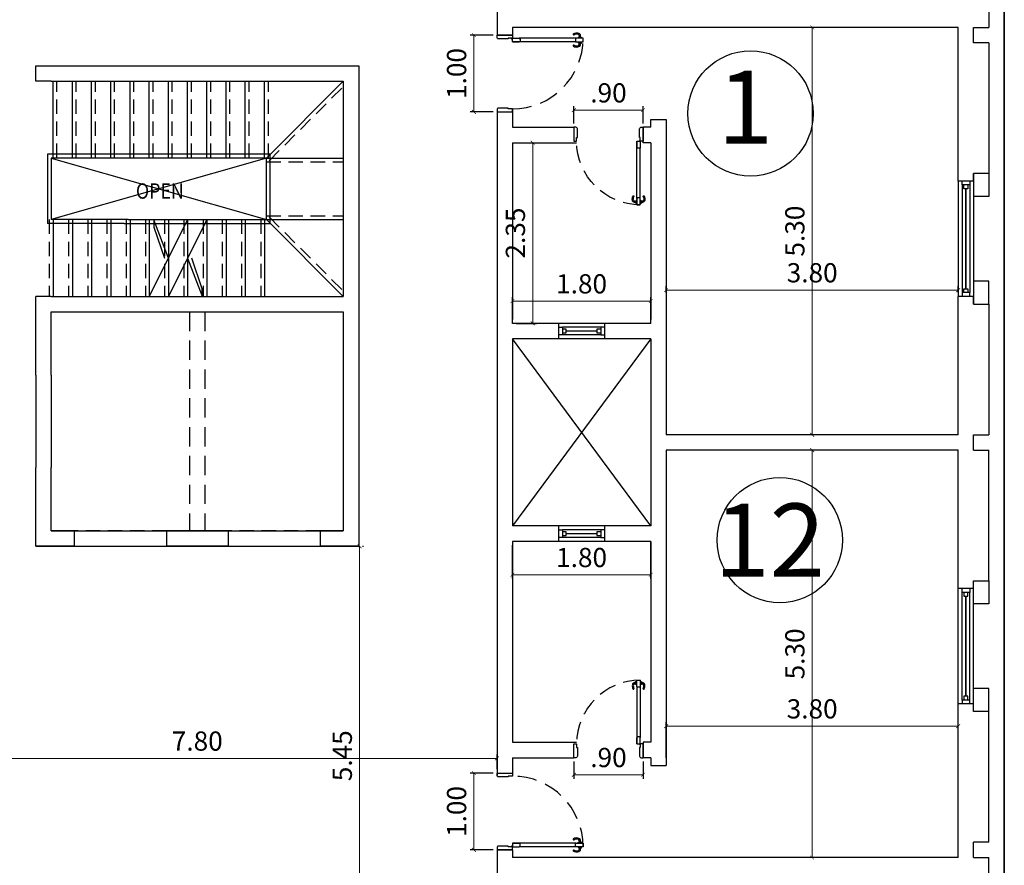
# Model space of a CAD drawing. Units: millimetres. Extents: x 980 to 1155, y -1009 to -925.
# Drawn here: x 1142 to 1155, y -949 to -938 of the extents above; entities that cross this region are included whole.
import ezdxf

# ---------------------------------------------------------------- set-up
doc = ezdxf.new("R2010")
doc.units = ezdxf.units.MM
doc.header["$PDMODE"] = 3
doc.linetypes.add('HIDDEN', pattern=[0.375, 0.25, -0.125])
for name, color, linetype in [('DOORPLAN', 1, 'Continuous'), ('RAILING', 2, 'Continuous'), ('STAIR', 1, 'Continuous'), ('TEXT', 7, 'Continuous'), ('WALL', 4, 'Continuous'), ('WINDOW', 1, 'Continuous')]:
    doc.layers.add(name, color=color, linetype=linetype)
doc.styles.add('-DIM 2', font='romans1.shx', dxfattribs={"width": 0.7, "height": 0.25})
doc.styles.add('1', font='simplex', dxfattribs={"width": 0.85, "height": 0.2})
doc.styles.add('ROMANT', font='arial.ttf', dxfattribs={"height": 200})
doc.dimstyles.new('MON SMALL', dxfattribs={"dimscale": 0, "dimtxt": 0.25, "dimasz": 0.05, "dimexe": 0.05, "dimexo": 0.05, "dimgap": 0.1, "dimtad": 1, "dimzin": 5, "dimdsep": 46, "dimtxsty": '-DIM 2', "dimblk": 'ARCHTICK', "dimcen": 0.17, "dimclrd": 149, "dimclre": 149, "dimclrt": 3, "dimadec": 0, "dimazin": 0, "dimtfac": 2.5, "dimtix": 1, "dimtmove": 2, "dimatfit": 1, "dimldrblk": 'OPEN90', "dimfxl": 0.105, "dimtolj": 1, "dimtzin": 1, "dimlwd": 5, "dimarcsym": 0})

# ---------------------------------------------------------------- blocks, each defined once
blk = doc.blocks.new('_ArchTick')
at = {"color": 0, "linetype": 'ByBlock', "const_width": 0.15}
blk.add_lwpolyline([(-0.5, -0.5), (0.5, 0.5)], dxfattribs=at)
blk = doc.blocks.new('*D515')
at = {"color": 149, "lineweight": -2, "ltscale": 0.5, "transparency": 16777216}
for p, q in [((1148.551, -948.242), (1148.25, -948.242)), ((1148.551, -949.242), (1148.25, -949.242))]:
    blk.add_line(p, q, dxfattribs=at)
at = {"color": 149, "lineweight": 5, "ltscale": 0.5, "transparency": 16777216}
blk.add_line((1148.3, -948.242), (1148.3, -949.242), dxfattribs=at)
at = {"layer": 'DEFPOINTS', "color": 0, "ltscale": 0.5, "transparency": 16777216}
for p in [(1148.601, -948.242), (1148.3, -949.242), (1148.601, -949.242)]:
    blk.add_point(p, dxfattribs=at)
at = {"color": 149, "lineweight": 5, "ltscale": 0.5, "transparency": 16777216, "xscale": 0.05, "yscale": 0.05, "zscale": 0.05}
for p, rotation in [((1148.3, -948.242), 90), ((1148.3, -949.242), 270)]:
    blk.add_blockref('_ArchTick', p, dxfattribs=dict(at, rotation=rotation))
at = {"color": 3, "ltscale": 0.5, "transparency": 16777216, "insert": (1148.075, -948.742), "char_height": 0.25, "attachment_point": 5, "rotation": 90, "style": '-DIM 2'}
blk.add_mtext('\\A1;1.00', dxfattribs=at)
blk = doc.blocks.new('_Open90')
at = {"color": 0, "linetype": 'ByBlock', "lineweight": -2}
for p, q in [((0, 0), (-1, 0)), ((-0.5, 0.5), (0, 0)), ((0, 0), (-0.5, -0.5))]:
    blk.add_line(p, q, dxfattribs=at)
blk = doc.blocks.new('DR10')
at = {"layer": 'DOORPLAN', "color": 3}
for p, q in [((-0.118, 0.871), (-0.118, 0.888)), ((-0.113, 0.871), (-0.113, 0.889)), ((-0.107, 0.889), (-0.113, 0.889)), ((-0.113, 0.871), (-0.113, 0.888)), ((-0.107, 0.871), (-0.113, 0.871)), ((-0.107, 0.871), (-0.107, 0.889)), ((-0.105, 0.864), (-0.105, 0.895)), ((-0.1, 0.895), (-0.105, 0.895)), ((-0.1, 0.864), (-0.105, 0.864)), ((-0.1, 0.855), (-0.1, 0.905)), ((-0.1, 0.905), (-0.09, 0.905)), ((-0.09, 0.855), (-0.1, 0.855)), ((-0.03, 0.905), (-0.04, 0.905)), ((-0.04, 0.855), (-0.03, 0.855)), ((-0.03, 0.855), (-0.03, 0.905)), ((-0.03, 0.895), (-0.025, 0.895)), ((-0.03, 0.864), (-0.025, 0.864)), ((-0.025, 0.864), (-0.025, 0.895)), ((-0.023, 0.871), (-0.023, 0.889)), ((-0.023, 0.889), (-0.017, 0.889)), ((-0.023, 0.871), (-0.017, 0.871)), ((-0.017, 0.871), (-0.017, 0.889)), ((-0.017, 0.871), (-0.017, 0.888)), ((-0.012, 0.871), (-0.012, 0.888))]:
    blk.add_line(p, q, dxfattribs=at)
at = {"layer": 'DOORPLAN'}
for p, q in [((-0.09, 0.83), (-0.09, 0.09)), ((-0.04, 0.83), (-0.04, 0.09)), ((-0.09, 0), (-0.09, 0.087)), ((-0.09, 0), (-0.09, 0.087))]:
    blk.add_line(p, q, dxfattribs=at)
for points in [[(-0.044, 0.83), (-0.044, 0.82), (-0.086, 0.82), (-0.086, 0.83), (-0.09, 0.83), (-0.09, 0.92), (-0.04, 0.92), (-0.04, 0.83)], [(-0.044, 0.09), (-0.044, 0.1), (-0.086, 0.1), (-0.086, 0.09), (-0.09, 0.09), (-0.09, 0), (-0.04, 0), (-0.04, 0.09)]]:
    blk.add_lwpolyline(points, close=True, dxfattribs=at)
at = {"layer": 'DOORPLAN', "color": 2}
for points in [[(-0.96, -0.055), (-0.95, -0.055), (-0.95, -0.18, -0.414214), (-0.97, -0.2), (-1, -0.2), (-1, 0), (-0.96, 0)], [(-0.04, -0.055), (-0.05, -0.055), (-0.05, -0.18, 0.414214), (-0.03, -0.2), (0, -0.2), (0, 0), (-0.04, 0)]]:
    blk.add_lwpolyline(points, format="xyb", close=True, dxfattribs=at)
at = {"layer": 'DOORPLAN'}
blk.add_circle((-0.046, -0.006), 0.00567, dxfattribs=at)
at = {"layer": 'DOORPLAN', "color": 8, "linetype": 'HIDDEN'}
blk.add_arc((-0.04, 0), 0.92, 90, 180, dxfattribs=at)
at = {"layer": 'DOORPLAN', "color": 3}
for centre, radius, start, end in [((-0.113, 0.846), 0.0422, 96.2766, 172.4946), ((-0.113, 0.846), 0.0273, 99.7089, 172.4946), ((-0.115, 0.888), 0.00238, 360, 180), ((-0.115, 0.871), 0.00238, 180, 360), ((-0.015, 0.888), 0.00238, 360, 180), ((-0.015, 0.871), 0.00238, 180, 360), ((-0.017, 0.846), 0.0422, 7.5054, 83.7234), ((-0.017, 0.846), 0.0273, 7.5054, 80.2911), ((-0.059, 0.839), 0.0969, 172.4946, 205.9899), ((-0.139, 0.798), 0.00711, 195.2913, 36.6885), ((-0.058, 0.837), 0.083, 171.5898, 204.9077), ((0.009, 0.798), 0.00711, 143.3115, 344.7087), ((-0.072, 0.837), 0.083, 335.0923, 8.4102), ((-0.071, 0.839), 0.0969, 334.0101, 7.5054)]:
    blk.add_arc(centre, radius, start, end, dxfattribs=at)
blk = doc.blocks.new('*D310')
at = {"layer": 'DEFPOINTS', "color": 0, "ltscale": 0.5, "transparency": 16777216}
for p in [(1149.601, -948.042), (1150.501, -948.042), (1149.601, -948.265)]:
    blk.add_point(p, dxfattribs=at)
at = {"layer": 'STAIR', "color": 149, "lineweight": -2, "ltscale": 0.5, "transparency": 16777216}
for p, q in [((1149.601, -948.092), (1149.601, -948.315)), ((1150.501, -948.092), (1150.501, -948.315))]:
    blk.add_line(p, q, dxfattribs=at)
at = {"layer": 'STAIR', "color": 149, "lineweight": 5, "ltscale": 0.5, "transparency": 16777216}
blk.add_line((1150.501, -948.265), (1149.601, -948.265), dxfattribs=at)
at = {"layer": 'STAIR', "color": 149, "lineweight": 5, "ltscale": 0.5, "transparency": 16777216, "xscale": 0.05, "yscale": 0.05, "zscale": 0.05, "rotation": 180}
blk.add_blockref('_ArchTick', (1149.601, -948.265), dxfattribs=at)
at = {"layer": 'STAIR', "color": 149, "lineweight": 5, "ltscale": 0.5, "transparency": 16777216, "xscale": 0.05, "yscale": 0.05, "zscale": 0.05}
blk.add_blockref('_ArchTick', (1150.501, -948.265), dxfattribs=at)
at = {"layer": 'STAIR', "color": 3, "ltscale": 0.5, "transparency": 16777216, "insert": (1150.051, -948.04), "char_height": 0.25, "attachment_point": 5, "style": '-DIM 2'}
blk.add_mtext('\\A1;.90', dxfattribs=at)
blk = doc.blocks.new('*D452')
at = {"color": 149, "lineweight": -2, "ltscale": 0.5, "transparency": 16777216}
for p, q in [((1148.551, -938.642), (1148.25, -938.642)), ((1148.551, -939.642), (1148.25, -939.642))]:
    blk.add_line(p, q, dxfattribs=at)
at = {"color": 149, "lineweight": 5, "ltscale": 0.5, "transparency": 16777216}
blk.add_line((1148.3, -939.642), (1148.3, -938.642), dxfattribs=at)
at = {"layer": 'DEFPOINTS', "color": 0, "ltscale": 0.5, "transparency": 16777216}
for p in [(1148.3, -938.642), (1148.601, -938.642), (1148.601, -939.642)]:
    blk.add_point(p, dxfattribs=at)
at = {"color": 149, "lineweight": 5, "ltscale": 0.5, "transparency": 16777216, "xscale": 0.05, "yscale": 0.05, "zscale": 0.05}
for p, rotation in [((1148.3, -938.642), 90), ((1148.3, -939.642), 270)]:
    blk.add_blockref('_ArchTick', p, dxfattribs=dict(at, rotation=rotation))
at = {"color": 3, "ltscale": 0.5, "transparency": 16777216, "insert": (1148.075, -939.142), "char_height": 0.25, "attachment_point": 5, "rotation": 90, "style": '-DIM 2'}
blk.add_mtext('\\A1;1.00', dxfattribs=at)
blk = doc.blocks.new('*D298')
at = {"layer": 'DEFPOINTS', "color": 0, "ltscale": 0.5, "transparency": 16777216}
for p in [(1149.601, -939.619), (1149.601, -939.842), (1150.501, -939.842)]:
    blk.add_point(p, dxfattribs=at)
at = {"layer": 'STAIR', "color": 149, "lineweight": -2, "ltscale": 0.5, "transparency": 16777216}
for p, q in [((1149.601, -939.792), (1149.601, -939.569)), ((1150.501, -939.792), (1150.501, -939.569))]:
    blk.add_line(p, q, dxfattribs=at)
at = {"layer": 'STAIR', "color": 149, "lineweight": 5, "ltscale": 0.5, "transparency": 16777216}
blk.add_line((1150.501, -939.619), (1149.601, -939.619), dxfattribs=at)
at = {"layer": 'STAIR', "color": 149, "lineweight": 5, "ltscale": 0.5, "transparency": 16777216, "xscale": 0.05, "yscale": 0.05, "zscale": 0.05, "rotation": 180}
blk.add_blockref('_ArchTick', (1149.601, -939.619), dxfattribs=at)
at = {"layer": 'STAIR', "color": 149, "lineweight": 5, "ltscale": 0.5, "transparency": 16777216, "xscale": 0.05, "yscale": 0.05, "zscale": 0.05}
blk.add_blockref('_ArchTick', (1150.501, -939.619), dxfattribs=at)
at = {"layer": 'STAIR', "color": 3, "ltscale": 0.5, "transparency": 16777216, "insert": (1150.051, -939.394), "char_height": 0.25, "attachment_point": 5, "style": '-DIM 2'}
blk.add_mtext('\\A1;.90', dxfattribs=at)
blk = doc.blocks.new('*D437')
at = {"color": 149, "lineweight": -2, "ltscale": 0.5, "transparency": 16777216}
for p, q in [((1150.801, -941.992), (1150.801, -941.909)), ((1154.601, -941.992), (1154.601, -941.909))]:
    blk.add_line(p, q, dxfattribs=at)
at = {"color": 149, "lineweight": 5, "ltscale": 0.5, "transparency": 16777216}
blk.add_line((1154.601, -941.959), (1150.801, -941.959), dxfattribs=at)
at = {"layer": 'DEFPOINTS', "color": 0, "ltscale": 0.5, "transparency": 16777216}
for p in [(1150.801, -941.959), (1150.801, -942.042), (1154.601, -942.042)]:
    blk.add_point(p, dxfattribs=at)
at = {"color": 149, "lineweight": 5, "ltscale": 0.5, "transparency": 16777216, "xscale": 0.05, "yscale": 0.05, "zscale": 0.05, "rotation": 180}
blk.add_blockref('_ArchTick', (1150.801, -941.959), dxfattribs=at)
at = {"color": 149, "lineweight": 5, "ltscale": 0.5, "transparency": 16777216, "xscale": 0.05, "yscale": 0.05, "zscale": 0.05}
blk.add_blockref('_ArchTick', (1154.601, -941.959), dxfattribs=at)
at = {"color": 3, "ltscale": 0.5, "transparency": 16777216, "insert": (1152.701, -941.734), "char_height": 0.25, "attachment_point": 5, "style": '-DIM 2'}
blk.add_mtext('\\A1;3.80', dxfattribs=at)
blk = doc.blocks.new('*D438')
at = {"color": 149, "lineweight": -2, "ltscale": 0.5, "transparency": 16777216}
for p, q in [((1154.551, -938.542), (1152.651, -938.542)), ((1154.551, -943.842), (1152.651, -943.842))]:
    blk.add_line(p, q, dxfattribs=at)
at = {"color": 149, "lineweight": 5, "ltscale": 0.5, "transparency": 16777216}
blk.add_line((1152.701, -938.542), (1152.701, -943.842), dxfattribs=at)
at = {"layer": 'DEFPOINTS', "color": 0, "ltscale": 0.5, "transparency": 16777216}
for p in [(1154.601, -938.542), (1152.701, -943.842), (1154.601, -943.842)]:
    blk.add_point(p, dxfattribs=at)
at = {"color": 149, "lineweight": 5, "ltscale": 0.5, "transparency": 16777216, "xscale": 0.05, "yscale": 0.05, "zscale": 0.05}
for p, rotation in [((1152.701, -938.542), 90), ((1152.701, -943.842), 270)]:
    blk.add_blockref('_ArchTick', p, dxfattribs=dict(at, rotation=rotation))
at = {"color": 3, "ltscale": 0.5, "transparency": 16777216, "insert": (1152.476, -941.192), "char_height": 0.25, "attachment_point": 5, "rotation": 90, "style": '-DIM 2'}
blk.add_mtext('\\A1;5.30', dxfattribs=at)
blk = doc.blocks.new('*D292')
at = {"color": 149, "lineweight": -2, "ltscale": 0.5, "transparency": 16777216}
for p, q in [((1150.801, -948.042), (1150.801, -947.582)), ((1154.601, -948.042), (1154.601, -947.582))]:
    blk.add_line(p, q, dxfattribs=at)
at = {"color": 149, "lineweight": 5, "ltscale": 0.5, "transparency": 16777216}
blk.add_line((1150.801, -947.632), (1154.601, -947.632), dxfattribs=at)
at = {"layer": 'DEFPOINTS', "color": 0, "ltscale": 0.5, "transparency": 16777216}
for p in [(1154.601, -947.632), (1150.801, -948.092), (1154.601, -948.092)]:
    blk.add_point(p, dxfattribs=at)
at = {"color": 149, "lineweight": 5, "ltscale": 0.5, "transparency": 16777216, "xscale": 0.05, "yscale": 0.05, "zscale": 0.05, "rotation": 180}
blk.add_blockref('_ArchTick', (1150.801, -947.632), dxfattribs=at)
at = {"color": 149, "lineweight": 5, "ltscale": 0.5, "transparency": 16777216, "xscale": 0.05, "yscale": 0.05, "zscale": 0.05}
blk.add_blockref('_ArchTick', (1154.601, -947.632), dxfattribs=at)
at = {"color": 3, "ltscale": 0.5, "transparency": 16777216, "insert": (1152.701, -947.407), "char_height": 0.25, "attachment_point": 5, "style": '-DIM 2'}
blk.add_mtext('\\A1;3.80', dxfattribs=at)
blk = doc.blocks.new('*D442')
at = {"color": 149, "lineweight": -2, "ltscale": 0.5, "transparency": 16777216}
for p, q in [((1154.551, -944.042), (1152.651, -944.042)), ((1154.551, -949.342), (1152.651, -949.342))]:
    blk.add_line(p, q, dxfattribs=at)
at = {"color": 149, "lineweight": 5, "ltscale": 0.5, "transparency": 16777216}
blk.add_line((1152.701, -944.042), (1152.701, -949.342), dxfattribs=at)
at = {"layer": 'DEFPOINTS', "color": 0, "ltscale": 0.5, "transparency": 16777216}
for p in [(1154.601, -944.042), (1152.701, -949.342), (1154.601, -949.342)]:
    blk.add_point(p, dxfattribs=at)
at = {"color": 149, "lineweight": 5, "ltscale": 0.5, "transparency": 16777216, "xscale": 0.05, "yscale": 0.05, "zscale": 0.05}
for p, rotation in [((1152.701, -944.042), 90), ((1152.701, -949.342), 270)]:
    blk.add_blockref('_ArchTick', p, dxfattribs=dict(at, rotation=rotation))
at = {"color": 3, "ltscale": 0.5, "transparency": 16777216, "insert": (1152.476, -946.692), "char_height": 0.25, "attachment_point": 5, "rotation": 90, "style": '-DIM 2'}
blk.add_mtext('\\A1;5.30', dxfattribs=at)
blk = doc.blocks.new('*D443')
at = {"color": 149, "lineweight": -2, "ltscale": 0.5, "transparency": 16777216}
for p, q in [((1148.801, -945.278), (1148.801, -945.713)), ((1150.601, -945.278), (1150.601, -945.713))]:
    blk.add_line(p, q, dxfattribs=at)
at = {"color": 149, "lineweight": 5, "ltscale": 0.5, "transparency": 16777216}
blk.add_line((1150.601, -945.663), (1148.801, -945.663), dxfattribs=at)
at = {"layer": 'DEFPOINTS', "color": 0, "ltscale": 0.5, "transparency": 16777216}
for p in [(1148.801, -945.228), (1150.601, -945.228), (1148.801, -945.663)]:
    blk.add_point(p, dxfattribs=at)
at = {"color": 149, "lineweight": 5, "ltscale": 0.5, "transparency": 16777216, "xscale": 0.05, "yscale": 0.05, "zscale": 0.05, "rotation": 180}
blk.add_blockref('_ArchTick', (1148.801, -945.663), dxfattribs=at)
at = {"color": 149, "lineweight": 5, "ltscale": 0.5, "transparency": 16777216, "xscale": 0.05, "yscale": 0.05, "zscale": 0.05}
blk.add_blockref('_ArchTick', (1150.601, -945.663), dxfattribs=at)
at = {"color": 3, "ltscale": 0.5, "transparency": 16777216, "insert": (1149.701, -945.438), "char_height": 0.25, "attachment_point": 5, "style": '-DIM 2'}
blk.add_mtext('\\A1;1.80', dxfattribs=at)
blk = doc.blocks.new('*D293')
at = {"color": 149, "lineweight": 5, "ltscale": 0.5, "transparency": 16777216}
blk.add_line((1146.813, -945.292), (1146.813, -950.742), dxfattribs=at)
at = {"color": 149, "lineweight": -2, "ltscale": 0.5, "transparency": 16777216}
for p, q in [((1146.851, -945.292), (1146.863, -945.292)), ((1146.851, -950.742), (1146.863, -950.742))]:
    blk.add_line(p, q, dxfattribs=at)
at = {"layer": 'DEFPOINTS', "color": 0, "ltscale": 0.5, "transparency": 16777216}
for p in [(1146.801, -945.292), (1146.801, -950.742), (1146.813, -950.742)]:
    blk.add_point(p, dxfattribs=at)
at = {"color": 149, "lineweight": 5, "ltscale": 0.5, "transparency": 16777216, "xscale": 0.05, "yscale": 0.05, "zscale": 0.05}
for p, rotation in [((1146.813, -945.292), 90), ((1146.813, -950.742), 270)]:
    blk.add_blockref('_ArchTick', p, dxfattribs=dict(at, rotation=rotation))
at = {"color": 3, "ltscale": 0.5, "transparency": 16777216, "insert": (1146.588, -948.017), "char_height": 0.25, "attachment_point": 5, "rotation": 90, "style": '-DIM 2'}
blk.add_mtext('\\A1;5.45', dxfattribs=at)
blk = doc.blocks.new('*D294')
at = {"color": 149, "lineweight": -2, "ltscale": 0.5, "transparency": 16777216}
for p, q in [((1140.801, -948.192), (1140.801, -948.001)), ((1148.601, -948.192), (1148.601, -948.001))]:
    blk.add_line(p, q, dxfattribs=at)
at = {"color": 149, "lineweight": 5, "ltscale": 0.5, "transparency": 16777216}
blk.add_line((1148.601, -948.051), (1140.801, -948.051), dxfattribs=at)
at = {"layer": 'DEFPOINTS', "color": 0, "ltscale": 0.5, "transparency": 16777216}
for p in [(1140.801, -948.051), (1140.801, -948.242), (1148.601, -948.242)]:
    blk.add_point(p, dxfattribs=at)
at = {"color": 149, "lineweight": 5, "ltscale": 0.5, "transparency": 16777216, "xscale": 0.05, "yscale": 0.05, "zscale": 0.05, "rotation": 180}
blk.add_blockref('_ArchTick', (1140.801, -948.051), dxfattribs=at)
at = {"color": 149, "lineweight": 5, "ltscale": 0.5, "transparency": 16777216, "xscale": 0.05, "yscale": 0.05, "zscale": 0.05}
blk.add_blockref('_ArchTick', (1148.601, -948.051), dxfattribs=at)
at = {"color": 3, "ltscale": 0.5, "transparency": 16777216, "insert": (1144.701, -947.826), "char_height": 0.25, "attachment_point": 5, "style": '-DIM 2'}
blk.add_mtext('\\A1;7.80', dxfattribs=at)
blk = doc.blocks.new('*D419')
at = {"color": 149, "lineweight": -2, "ltscale": 0.5, "transparency": 16777216}
for p, q in [((1148.851, -940.042), (1149.115, -940.042)), ((1148.851, -942.392), (1149.115, -942.392))]:
    blk.add_line(p, q, dxfattribs=at)
at = {"color": 149, "lineweight": 5, "ltscale": 0.5, "transparency": 16777216}
blk.add_line((1149.065, -942.392), (1149.065, -940.042), dxfattribs=at)
at = {"layer": 'DEFPOINTS', "color": 0, "ltscale": 0.5, "transparency": 16777216}
for p in [(1148.801, -940.042), (1149.065, -940.042), (1148.801, -942.392)]:
    blk.add_point(p, dxfattribs=at)
at = {"color": 149, "lineweight": 5, "ltscale": 0.5, "transparency": 16777216, "xscale": 0.05, "yscale": 0.05, "zscale": 0.05}
for p, rotation in [((1149.065, -940.042), 90), ((1149.065, -942.392), 270)]:
    blk.add_blockref('_ArchTick', p, dxfattribs=dict(at, rotation=rotation))
at = {"color": 3, "ltscale": 0.5, "transparency": 16777216, "insert": (1148.84, -941.217), "char_height": 0.25, "attachment_point": 5, "rotation": 90, "style": '-DIM 2'}
blk.add_mtext('\\A1;2.35', dxfattribs=at)
blk = doc.blocks.new('*D420')
at = {"color": 149, "lineweight": -2, "ltscale": 0.5, "transparency": 16777216}
for p, q in [((1148.801, -942.342), (1148.801, -942.053)), ((1150.601, -942.342), (1150.601, -942.053))]:
    blk.add_line(p, q, dxfattribs=at)
at = {"color": 149, "lineweight": 5, "ltscale": 0.5, "transparency": 16777216}
blk.add_line((1148.801, -942.103), (1150.601, -942.103), dxfattribs=at)
at = {"layer": 'DEFPOINTS', "color": 0, "ltscale": 0.5, "transparency": 16777216}
for p in [(1150.601, -942.103), (1148.801, -942.392), (1150.601, -942.392)]:
    blk.add_point(p, dxfattribs=at)
at = {"color": 149, "lineweight": 5, "ltscale": 0.5, "transparency": 16777216, "xscale": 0.05, "yscale": 0.05, "zscale": 0.05, "rotation": 180}
blk.add_blockref('_ArchTick', (1148.801, -942.103), dxfattribs=at)
at = {"color": 149, "lineweight": 5, "ltscale": 0.5, "transparency": 16777216, "xscale": 0.05, "yscale": 0.05, "zscale": 0.05}
blk.add_blockref('_ArchTick', (1150.601, -942.103), dxfattribs=at)
at = {"color": 3, "ltscale": 0.5, "transparency": 16777216, "insert": (1149.701, -941.878), "char_height": 0.25, "attachment_point": 5, "style": '-DIM 2'}
blk.add_mtext('\\A1;1.80', dxfattribs=at)

msp = doc.modelspace()

# ---------------------------------------------------------------- linework, layer by layer
at = {"ltscale": 0.5}
for p, q in [((1155.201, -962.942), (1155.201, -924.942)), ((1150.801, -938.542), (1150.601, -938.542)), ((1142.801, -939.242), (1142.601, -939.242)), ((1146.601, -939.742), (1146.601, -940.742)), ((1146.801, -939.742), (1146.801, -940.742)), ((1150.601, -939.842), (1150.601, -939.742)), ((1150.601, -939.742), (1150.801, -939.742)), ((1148.801, -939.842), (1149.601, -939.842)), ((1148.801, -940.042), (1149.637, -940.042)), ((1142.801, -940.242), (1145.601, -941.042)), ((1145.601, -940.242), (1142.801, -941.042)), ((1142.801, -942.042), (1142.601, -942.042)), ((1148.801, -942.392), (1148.801, -942.342)), ((1150.601, -942.392), (1150.601, -942.342)), ((1150.601, -945.028), (1148.801, -942.592)), ((1150.601, -942.592), (1148.801, -945.028)), ((1142.601, -943.067), (1142.601, -944.267)), ((1142.801, -943.067), (1142.801, -944.267)), ((1146.601, -943.067), (1146.601, -944.267)), ((1146.801, -943.067), (1146.801, -944.267)), ((1142.801, -945.092), (1143.101, -945.092)), ((1143.101, -945.092), (1143.101, -945.292)), ((1146.601, -945.092), (1146.301, -945.092)), ((1146.301, -945.092), (1146.301, -945.292)), ((1150.601, -945.713), (1150.601, -945.228)), ((1148.801, -945.713), (1148.801, -945.278)), ((1148.801, -947.842), (1149.637, -947.842)), ((1148.801, -948.042), (1149.601, -948.042)), ((1150.601, -948.042), (1150.601, -948.142)), ((1150.601, -948.142), (1150.801, -948.142))]:
    msp.add_line(p, q, dxfattribs=at)
at = {"color": 2, "ltscale": 0.5}
for p, q in [((1143.751, -940.192), (1142.751, -940.192)), ((1143.801, -940.242), (1142.801, -940.242)), ((1143.751, -941.092), (1142.751, -941.092)), ((1143.801, -941.042), (1142.801, -941.042))]:
    msp.add_line(p, q, dxfattribs=at)
at = {"color": 6, "ltscale": 0.5}
for centre in [(1151.9, -939.662), (1152.28, -945.212)]:
    msp.add_circle(centre, 0.815, dxfattribs=at)
at = {"layer": 'DOORPLAN'}
for p, q in [((1148.801, -938.732), (1148.888, -938.732)), ((1148.801, -938.732), (1148.888, -938.732)), ((1149.631, -938.682), (1148.891, -938.682)), ((1149.631, -938.732), (1148.891, -938.732)), ((1148.801, -949.152), (1148.888, -949.152)), ((1148.801, -949.152), (1148.888, -949.152)), ((1149.631, -949.152), (1148.891, -949.152)), ((1149.631, -949.202), (1148.891, -949.202))]:
    msp.add_line(p, q, dxfattribs=at)
at = {"layer": 'DOORPLAN', "color": 3}
for p, q in [((1149.656, -938.672), (1149.706, -938.672)), ((1149.656, -938.682), (1149.656, -938.672)), ((1149.656, -938.732), (1149.656, -938.742)), ((1149.665, -938.667), (1149.696, -938.667)), ((1149.665, -938.672), (1149.665, -938.667)), ((1149.672, -938.654), (1149.689, -938.654)), ((1149.672, -938.659), (1149.689, -938.659)), ((1149.672, -938.659), (1149.69, -938.659)), ((1149.672, -938.665), (1149.672, -938.659)), ((1149.672, -938.665), (1149.69, -938.665)), ((1149.656, -938.742), (1149.706, -938.742)), ((1149.665, -938.742), (1149.665, -938.747)), ((1149.665, -938.747), (1149.696, -938.747)), ((1149.672, -938.749), (1149.69, -938.749)), ((1149.672, -938.749), (1149.672, -938.755)), ((1149.672, -938.755), (1149.689, -938.755)), ((1149.672, -938.755), (1149.69, -938.755)), ((1149.672, -938.76), (1149.689, -938.76)), ((1149.656, -949.142), (1149.706, -949.142)), ((1149.656, -949.152), (1149.656, -949.142)), ((1149.656, -949.202), (1149.656, -949.212)), ((1149.656, -949.212), (1149.706, -949.212)), ((1149.665, -949.137), (1149.696, -949.137)), ((1149.665, -949.142), (1149.665, -949.137)), ((1149.665, -949.212), (1149.665, -949.217)), ((1149.665, -949.217), (1149.696, -949.217)), ((1149.672, -949.124), (1149.689, -949.124)), ((1149.672, -949.129), (1149.689, -949.129)), ((1149.672, -949.129), (1149.69, -949.129)), ((1149.672, -949.135), (1149.672, -949.129)), ((1149.672, -949.135), (1149.69, -949.135)), ((1149.672, -949.219), (1149.69, -949.219)), ((1149.672, -949.219), (1149.672, -949.225)), ((1149.672, -949.225), (1149.689, -949.225)), ((1149.672, -949.225), (1149.69, -949.225)), ((1149.672, -949.23), (1149.689, -949.23))]:
    msp.add_line(p, q, dxfattribs=at)
at = {"layer": 'DOORPLAN', "color": 2}
for points in [[(1148.746, -938.682), (1148.746, -938.692), (1148.621, -938.692, -0.414214), (1148.601, -938.672), (1148.601, -938.642), (1148.801, -938.642), (1148.801, -938.682)], [(1148.746, -939.602), (1148.746, -939.592), (1148.621, -939.592, 0.414214), (1148.601, -939.612), (1148.601, -939.642), (1148.801, -939.642), (1148.801, -939.602)], [(1148.746, -948.282), (1148.746, -948.292), (1148.621, -948.292, -0.414214), (1148.601, -948.272), (1148.601, -948.242), (1148.801, -948.242), (1148.801, -948.282)], [(1148.746, -949.202), (1148.746, -949.192), (1148.621, -949.192, 0.414214), (1148.601, -949.212), (1148.601, -949.242), (1148.801, -949.242), (1148.801, -949.202)]]:
    msp.add_lwpolyline(points, format="xyb", close=True, dxfattribs=at)
at = {"layer": 'DOORPLAN'}
for points in [[(1148.891, -938.686), (1148.901, -938.686), (1148.901, -938.728), (1148.891, -938.728), (1148.891, -938.732), (1148.801, -938.732), (1148.801, -938.682), (1148.891, -938.682)], [(1149.631, -938.686), (1149.621, -938.686), (1149.621, -938.728), (1149.631, -938.728), (1149.631, -938.732), (1149.721, -938.732), (1149.721, -938.682), (1149.631, -938.682)], [(1148.891, -949.198), (1148.901, -949.198), (1148.901, -949.156), (1148.891, -949.156), (1148.891, -949.152), (1148.801, -949.152), (1148.801, -949.202), (1148.891, -949.202)], [(1149.631, -949.198), (1149.621, -949.198), (1149.621, -949.156), (1149.631, -949.156), (1149.631, -949.152), (1149.721, -949.152), (1149.721, -949.202), (1149.631, -949.202)]]:
    msp.add_lwpolyline(points, close=True, dxfattribs=at)
for centre in [(1148.795, -938.688), (1148.795, -949.196)]:
    msp.add_circle(centre, 0.00567, dxfattribs=at)
at = {"layer": 'DOORPLAN', "color": 8, "linetype": 'HIDDEN'}
for centre, start, end in [((1148.801, -938.682), 270, 0), ((1148.801, -949.202), 360, 90)]:
    msp.add_arc(centre, 0.92, start, end, dxfattribs=at)
at = {"layer": 'DOORPLAN', "color": 3}
for centre, radius, start, end in [((1149.599, -938.633), 0.00711, 105.2913, 306.6885), ((1149.64, -938.713), 0.0969, 82.4946, 115.9899), ((1149.638, -938.714), 0.083, 81.5898, 114.9077), ((1149.647, -938.659), 0.0273, 9.7089, 82.4946), ((1149.647, -938.659), 0.0422, 6.2766, 82.4946), ((1149.672, -938.657), 0.00238, 90, 270), ((1149.599, -938.781), 0.00711, 53.3115, 254.7087), ((1149.64, -938.701), 0.0969, 244.0101, 277.5054), ((1149.638, -938.7), 0.083, 245.0923, 278.4102), ((1149.647, -938.755), 0.0273, 277.5054, 350.2911), ((1149.647, -938.755), 0.0422, 277.5054, 353.7234), ((1149.672, -938.757), 0.00238, 90, 270), ((1149.599, -949.103), 0.00711, 105.2913, 306.6885), ((1149.64, -949.183), 0.0969, 82.4946, 115.9899), ((1149.638, -949.184), 0.083, 81.5898, 114.9077), ((1149.647, -949.129), 0.0273, 9.7089, 82.4946), ((1149.647, -949.129), 0.0422, 6.2766, 82.4946), ((1149.647, -949.225), 0.0273, 277.5054, 350.2911), ((1149.647, -949.225), 0.0422, 277.5054, 353.7234), ((1149.672, -949.127), 0.00238, 90, 270), ((1149.672, -949.227), 0.00238, 90, 270), ((1149.599, -949.251), 0.00711, 53.3115, 254.7087), ((1149.64, -949.171), 0.0969, 244.0101, 277.5054), ((1149.638, -949.17), 0.083, 245.0923, 278.4102)]:
    msp.add_arc(centre, radius, start, end, dxfattribs=at)
at = {"layer": 'RAILING'}
for p, q in [((1142.751, -940.192), (1142.751, -941.092)), ((1145.651, -940.192), (1143.751, -940.192)), ((1145.601, -940.242), (1143.801, -940.242)), ((1145.601, -941.042), (1145.601, -940.242)), ((1145.651, -941.092), (1145.651, -940.192)), ((1143.751, -941.092), (1145.651, -941.092)), ((1143.801, -941.042), (1145.601, -941.042))]:
    msp.add_line(p, q, dxfattribs=at)
at = {"layer": 'RAILING', "color": 2}
msp.add_line((1142.801, -940.242), (1142.801, -941.042), dxfattribs=at)
at = {"layer": 'STAIR', "color": 0, "ltscale": 0.5}
for p, q in [((1150.501, -938.542), (1149.501, -938.542)), ((1150.501, -949.342), (1149.501, -949.342)), ((1150.801, -949.342), (1150.601, -949.342)), ((1150.701, -949.342), (1150.651, -949.342))]:
    msp.add_line(p, q, dxfattribs=at)
at = {"layer": 'STAIR'}
for p, q in [((1142.826, -940.242), (1142.826, -939.242)), ((1143.076, -940.242), (1143.076, -939.242)), ((1143.326, -940.242), (1143.326, -939.242)), ((1143.576, -940.242), (1143.576, -939.242)), ((1143.826, -940.242), (1143.826, -939.242)), ((1144.076, -940.242), (1144.076, -939.242)), ((1144.326, -940.242), (1144.326, -939.242)), ((1144.576, -940.242), (1144.576, -939.242)), ((1144.826, -940.242), (1144.826, -939.242)), ((1145.076, -940.242), (1145.076, -939.242)), ((1145.326, -940.242), (1145.326, -939.242)), ((1145.576, -940.242), (1145.576, -939.242)), ((1142.826, -941.042), (1142.826, -942.042)), ((1143.076, -941.042), (1143.076, -942.042)), ((1143.326, -941.042), (1143.326, -942.042)), ((1143.576, -941.042), (1143.576, -942.042)), ((1143.826, -941.042), (1143.826, -942.042)), ((1144.076, -941.042), (1144.076, -942.042)), ((1144.326, -941.042), (1144.326, -942.042)), ((1144.576, -941.042), (1144.576, -942.042)), ((1144.826, -941.042), (1144.826, -942.042)), ((1145.076, -941.042), (1145.076, -942.042)), ((1145.326, -941.042), (1145.326, -942.042)), ((1145.576, -941.042), (1145.576, -942.042))]:
    msp.add_line(p, q, dxfattribs=at)
at = {"layer": 'STAIR', "color": 8, "linetype": 'HIDDEN', "ltscale": 0.75}
for p, q in [((1142.876, -940.242), (1142.876, -939.242)), ((1143.126, -940.242), (1143.126, -939.242)), ((1143.376, -940.242), (1143.376, -939.242)), ((1143.626, -940.242), (1143.626, -939.242)), ((1143.876, -940.242), (1143.876, -939.242)), ((1144.126, -940.242), (1144.126, -939.242)), ((1144.376, -940.242), (1144.376, -939.242)), ((1144.626, -940.242), (1144.626, -939.242)), ((1144.876, -940.242), (1144.876, -939.242)), ((1145.126, -940.242), (1145.126, -939.242)), ((1145.376, -940.242), (1145.376, -939.242)), ((1145.626, -940.242), (1145.626, -939.242)), ((1145.636, -940.277), (1146.636, -939.277)), ((1145.601, -940.292), (1146.601, -940.292)), ((1145.601, -940.992), (1146.601, -940.992)), ((1145.636, -941.007), (1146.636, -942.007)), ((1142.776, -941.042), (1142.776, -942.042)), ((1143.026, -941.042), (1143.026, -942.042)), ((1143.276, -941.042), (1143.276, -942.042)), ((1143.526, -941.042), (1143.526, -942.042)), ((1143.776, -941.042), (1143.776, -942.042)), ((1144.026, -941.042), (1144.026, -942.042)), ((1144.276, -941.042), (1144.276, -942.042)), ((1144.526, -941.042), (1144.526, -942.042)), ((1144.776, -941.042), (1144.776, -942.042)), ((1145.026, -941.042), (1145.026, -942.042)), ((1145.276, -941.042), (1145.276, -942.042)), ((1145.526, -941.042), (1145.526, -942.042))]:
    msp.add_line(p, q, dxfattribs=at)
at = {"layer": 'STAIR', "ltscale": 0.5}
for p, q in [((1145.601, -940.242), (1146.601, -939.242)), ((1145.601, -940.242), (1146.601, -940.242)), ((1145.601, -941.042), (1146.601, -941.042)), ((1145.601, -941.042), (1146.601, -942.042))]:
    msp.add_line(p, q, dxfattribs=at)
at = {"layer": 'STAIR', "color": 3}
for p, q in [((1144.576, -941.042), (1144.076, -942.042)), ((1144.826, -941.042), (1144.326, -942.042))]:
    msp.add_line(p, q, dxfattribs=at)
at = {"layer": 'STAIR', "color": 2}
for points in [[(1144.326, -941.542), (1144.136, -941.047), (1144.136, -941.139), (1144.273, -941.542)], [(1144.576, -941.542), (1144.766, -942.037), (1144.766, -941.945), (1144.629, -941.542)]]:
    msp.add_lwpolyline(points, dxfattribs=at)
at = {"layer": 'WALL'}
for p, q in [((1155.001, -937.892), (1155.001, -938.542)), ((1148.601, -938.242), (1148.601, -938.642)), ((1148.801, -938.542), (1148.801, -938.642)), ((1149.501, -938.542), (1148.801, -938.542)), ((1150.601, -938.542), (1150.501, -938.542)), ((1154.601, -938.542), (1150.801, -938.542)), ((1154.601, -940.542), (1154.601, -938.542)), ((1154.801, -938.742), (1154.801, -938.542)), ((1155.001, -938.742), (1155.001, -940.442)), ((1142.601, -939.042), (1146.801, -939.042)), ((1142.601, -939.242), (1142.601, -939.042)), ((1146.801, -939.042), (1146.801, -939.742)), ((1142.801, -939.242), (1146.601, -939.242)), ((1146.601, -939.242), (1146.601, -939.742)), ((1148.601, -939.612), (1148.601, -948.272)), ((1148.801, -939.602), (1148.801, -939.842)), ((1150.801, -939.742), (1150.801, -943.842)), ((1150.601, -939.842), (1150.501, -939.842)), ((1148.801, -940.042), (1148.801, -942.342)), ((1150.601, -940.042), (1150.501, -940.042)), ((1150.601, -940.042), (1150.601, -942.342)), ((1154.801, -940.542), (1154.801, -940.442)), ((1154.801, -940.442), (1154.801, -940.542)), ((1154.801, -940.542), (1154.601, -940.542)), ((1146.601, -940.742), (1146.601, -942.042)), ((1146.801, -940.742), (1146.801, -943.067)), ((1142.601, -943.067), (1142.601, -942.042)), ((1142.801, -942.042), (1146.601, -942.042)), ((1154.601, -943.842), (1154.601, -942.042)), ((1154.801, -942.042), (1154.601, -942.042)), ((1154.801, -942.142), (1154.801, -942.042)), ((1154.801, -942.042), (1154.801, -942.142)), ((1155.001, -942.142), (1155.001, -943.842)), ((1142.801, -943.067), (1142.801, -942.242)), ((1142.801, -942.242), (1146.601, -942.242)), ((1146.601, -942.242), (1146.601, -943.067)), ((1149.401, -942.392), (1148.801, -942.392)), ((1149.401, -942.392), (1149.401, -942.592)), ((1150.601, -942.392), (1150.001, -942.392)), ((1150.001, -942.392), (1150.001, -942.592)), ((1148.801, -942.592), (1148.801, -945.028)), ((1149.401, -942.592), (1148.801, -942.592)), ((1150.601, -942.592), (1150.001, -942.592)), ((1150.601, -942.592), (1150.601, -945.028)), ((1154.601, -943.842), (1150.801, -943.842)), ((1154.801, -944.042), (1154.801, -943.842)), ((1150.801, -944.042), (1150.801, -948.142)), ((1154.601, -944.042), (1150.801, -944.042)), ((1154.601, -945.842), (1154.601, -944.042)), ((1155.001, -945.742), (1155.001, -944.042)), ((1142.601, -945.292), (1142.601, -944.267)), ((1142.801, -945.092), (1142.801, -944.267)), ((1146.601, -944.267), (1146.601, -945.092)), ((1146.801, -944.267), (1146.801, -945.292)), ((1142.801, -945.092), (1146.601, -945.092)), ((1143.101, -945.092), (1142.801, -945.092)), ((1143.101, -945.092), (1143.101, -945.292)), ((1145.101, -945.092), (1144.301, -945.092)), ((1144.301, -945.092), (1144.301, -945.292)), ((1145.101, -945.092), (1145.101, -945.292)), ((1146.601, -945.092), (1146.301, -945.092)), ((1146.301, -945.092), (1146.301, -945.292)), ((1149.401, -945.028), (1148.801, -945.028)), ((1149.401, -945.028), (1149.401, -945.228)), ((1150.601, -945.028), (1150.001, -945.028)), ((1150.001, -945.028), (1150.001, -945.228)), ((1148.801, -945.228), (1148.801, -945.342)), ((1149.401, -945.228), (1148.801, -945.228)), ((1150.601, -945.228), (1150.001, -945.228)), ((1150.601, -945.228), (1150.601, -945.342)), ((1142.601, -945.292), (1146.801, -945.292)), ((1143.101, -945.292), (1142.601, -945.292)), ((1145.101, -945.292), (1144.301, -945.292)), ((1146.801, -945.292), (1146.301, -945.292)), ((1148.801, -945.542), (1148.801, -947.842)), ((1150.601, -945.542), (1150.601, -947.842)), ((1154.801, -945.842), (1154.801, -945.742)), ((1154.801, -945.842), (1154.601, -945.842)), ((1154.601, -949.342), (1154.601, -947.342)), ((1154.801, -947.342), (1154.601, -947.342)), ((1154.801, -947.442), (1154.801, -947.342)), ((1155.001, -949.142), (1155.001, -947.442)), ((1150.601, -947.842), (1150.501, -947.842)), ((1148.801, -948.042), (1148.801, -948.282)), ((1150.601, -948.042), (1150.501, -948.042)), ((1154.801, -949.342), (1154.801, -949.142)), ((1148.601, -949.242), (1148.601, -949.642)), ((1148.801, -949.242), (1148.801, -949.342)), ((1149.501, -949.342), (1148.801, -949.342)), ((1150.601, -949.342), (1150.501, -949.342)), ((1154.601, -949.342), (1150.801, -949.342)), ((1155.001, -949.992), (1155.001, -949.342))]:
    msp.add_line(p, q, dxfattribs=at)
at = {"layer": 'WALL', "ltscale": 0.5}
for p, q in [((1154.801, -938.542), (1155.001, -938.542)), ((1148.801, -938.642), (1148.601, -938.642)), ((1155.001, -938.742), (1154.801, -938.742)), ((1150.501, -940.042), (1150.501, -939.842)), ((1155.001, -940.442), (1154.801, -940.442)), ((1154.801, -942.142), (1155.001, -942.142)), ((1154.801, -943.842), (1155.001, -943.842)), ((1154.801, -944.042), (1155.001, -944.042)), ((1154.801, -945.742), (1155.001, -945.742)), ((1155.001, -947.442), (1154.801, -947.442)), ((1150.501, -947.842), (1150.501, -948.042)), ((1155.001, -949.142), (1154.801, -949.142)), ((1148.801, -949.242), (1148.601, -949.242)), ((1154.801, -949.342), (1155.001, -949.342))]:
    msp.add_line(p, q, dxfattribs=at)
at = {"layer": 'WALL', "color": 2}
for p, q in [((1155.001, -940.442), (1155.001, -940.742)), ((1155.001, -940.742), (1154.801, -940.742)), ((1155.001, -941.842), (1154.801, -941.842)), ((1155.001, -942.142), (1155.001, -941.842)), ((1155.001, -945.742), (1155.001, -946.042)), ((1155.001, -946.042), (1154.801, -946.042)), ((1155.001, -947.142), (1154.801, -947.142)), ((1155.001, -947.442), (1155.001, -947.142))]:
    msp.add_line(p, q, dxfattribs=at)
at = {"layer": 'WALL', "color": 7, "linetype": 'HIDDEN'}
for p, q in [((1144.601, -942.242), (1144.601, -945.092)), ((1144.801, -942.242), (1144.801, -945.092))]:
    msp.add_line(p, q, dxfattribs=at)
at = {"layer": 'WALL', "color": 8, "linetype": 'HIDDEN', "ltscale": 0.75}
for p, q in [((1144.301, -945.092), (1143.101, -945.092)), ((1146.301, -945.092), (1145.101, -945.092)), ((1143.101, -945.292), (1144.301, -945.292)), ((1145.101, -945.292), (1146.301, -945.292))]:
    msp.add_line(p, q, dxfattribs=at)
at = {"layer": 'WALL', "color": 2, "ltscale": 0.5}
msp.add_lwpolyline([(1131.651, -924.942), (1155.201, -924.942), (1155.201, -962.942), (1131.651, -962.942)], dxfattribs=at)
at = {"layer": 'WINDOW'}
for p, q in [((1154.601, -940.542), (1154.601, -942.042)), ((1154.651, -940.592), (1154.651, -941.992)), ((1154.751, -940.592), (1154.751, -941.992)), ((1154.801, -940.542), (1154.801, -942.042)), ((1150.001, -942.392), (1149.401, -942.392)), ((1149.951, -942.442), (1149.451, -942.442)), ((1149.951, -942.542), (1149.451, -942.542)), ((1150.001, -942.592), (1149.401, -942.592)), ((1150.001, -945.028), (1149.401, -945.028)), ((1149.951, -945.078), (1149.451, -945.078)), ((1150.001, -945.228), (1149.401, -945.228)), ((1149.951, -945.178), (1149.451, -945.178)), ((1154.601, -947.342), (1154.601, -945.842)), ((1154.651, -947.292), (1154.651, -945.892)), ((1154.751, -947.292), (1154.751, -945.892)), ((1154.801, -947.342), (1154.801, -945.842))]:
    msp.add_line(p, q, dxfattribs=at)
for points in [[(1154.751, -940.542), (1154.751, -940.592), (1154.651, -940.592), (1154.651, -940.542)], [(1154.726, -940.592), (1154.726, -940.642), (1154.676, -940.642), (1154.676, -940.592)], [(1154.751, -942.042), (1154.751, -941.992), (1154.651, -941.992), (1154.651, -942.042)], [(1149.401, -942.442), (1149.451, -942.442), (1149.451, -942.542), (1149.401, -942.542)], [(1150.001, -942.442), (1149.951, -942.442), (1149.951, -942.542), (1150.001, -942.542)], [(1149.951, -942.467), (1149.901, -942.467), (1149.901, -942.517), (1149.951, -942.517)], [(1149.401, -945.078), (1149.451, -945.078), (1149.451, -945.178), (1149.401, -945.178)], [(1149.951, -945.103), (1149.901, -945.103), (1149.901, -945.153), (1149.951, -945.153)], [(1150.001, -945.078), (1149.951, -945.078), (1149.951, -945.178), (1150.001, -945.178)], [(1154.751, -945.842), (1154.751, -945.892), (1154.651, -945.892), (1154.651, -945.842)], [(1154.751, -947.342), (1154.751, -947.292), (1154.651, -947.292), (1154.651, -947.342)], [(1154.726, -947.292), (1154.726, -947.242), (1154.676, -947.242), (1154.676, -947.292)]]:
    msp.add_lwpolyline(points, dxfattribs=at)
at = {"layer": 'WINDOW', "const_width": 0.02}
for points in [[(1154.701, -940.642), (1154.701, -941.942)], [(1149.901, -942.492), (1149.501, -942.492)], [(1149.901, -945.128), (1149.501, -945.128)], [(1154.701, -947.242), (1154.701, -945.942)]]:
    msp.add_lwpolyline(points, dxfattribs=at)
at = {"layer": 'WINDOW'}
for points in [[(1154.726, -941.942), (1154.726, -941.992), (1154.676, -941.992), (1154.676, -941.942)], [(1149.501, -942.467), (1149.451, -942.467), (1149.451, -942.517), (1149.501, -942.517)], [(1149.501, -945.103), (1149.451, -945.103), (1149.451, -945.153), (1149.501, -945.153)], [(1154.726, -945.942), (1154.726, -945.892), (1154.676, -945.892), (1154.676, -945.942)]]:
    msp.add_lwpolyline(points, close=True, dxfattribs=at)

# ---------------------------------------------------------------- block references
at = {"layer": 'DOORPLAN', "xscale": -0.8999999999999986, "yscale": 0.8999999999999986, "zscale": 0.8999999999999986, "rotation": 180}
msp.add_blockref('DR10', (1150.501, -940.022), dxfattribs=at)
at = {"layer": 'DOORPLAN', "xscale": 0.8999999999999986, "yscale": 0.8999999999999986, "zscale": 0.8999999999999986}
msp.add_blockref('DR10', (1150.501, -947.862), dxfattribs=at)

# ---------------------------------------------------------------- texts
at = {"color": 6, "ltscale": 0.5, "style": 'ROMANT'}
for s, height, p in [('1', 0.953, (1151.47, -940.056)), ('12', 0.9525, (1151.427, -945.688))]:
    msp.add_text(s, height=height, dxfattribs=at).set_placement(p)
at = {"layer": 'TEXT', "style": '1', "width": 0.85}
msp.add_text('OPEN', height=0.2, dxfattribs=at).set_placement((1143.903, -940.771))

# ---------------------------------------------------------------- dimensions: what is measured, and where the dimension line sits
at = {"ltscale": 0.5}
for base, p1, p2, angle, picture, middle in [((1152.701, -943.842), (1154.601, -938.542), (1154.601, -943.842), 90, '*D438', (1152.476, -941.192)), ((1148.3, -938.642), (1148.601, -939.642), (1148.601, -938.642), 90, '*D452', (1148.075, -939.142)), ((1149.065, -940.042), (1148.801, -942.392), (1148.801, -940.042), 90, '*D419', (1148.84, -941.217)), ((1150.801, -941.959), (1154.601, -942.042), (1150.801, -942.042), 180, '*D437', (1152.701, -941.734)), ((1150.601, -942.103), (1148.801, -942.392), (1150.601, -942.392), 180, '*D420', (1149.701, -941.878)), ((1152.701, -949.342), (1154.601, -944.042), (1154.601, -949.342), 90, '*D442', (1152.476, -946.692)), ((1146.813, -950.742), (1146.801, -945.292), (1146.801, -950.742), 90, '*D293', (1146.588, -948.017)), ((1148.801, -945.663), (1150.601, -945.228), (1148.801, -945.228), 180, '*D443', (1149.701, -945.438)), ((1154.601, -947.632), (1150.801, -948.092), (1154.601, -948.092), 180, '*D292', (1152.701, -947.407)), ((1140.801, -948.051), (1148.601, -948.242), (1140.801, -948.242), 180, '*D294', (1144.701, -947.826)), ((1148.3, -949.242), (1148.601, -948.242), (1148.601, -949.242), 270, '*D515', (1148.075, -948.742))]:
    dim = msp.add_linear_dim(base=base, p1=p1, p2=p2, angle=angle, dimstyle='MON SMALL', override={"dimscale": 1}, dxfattribs=at)
    dim.commit()
    dim.dimension.update_dxf_attribs({"geometry": picture, "text_midpoint": middle})
at = {"layer": 'STAIR', "ltscale": 0.5}
for base, p1, p2, picture, middle in [((1149.601, -939.619), (1150.501, -939.842), (1149.601, -939.842), '*D298', (1150.051, -939.394)), ((1149.601, -948.265), (1150.501, -948.042), (1149.601, -948.042), '*D310', (1150.051, -948.04))]:
    dim = msp.add_linear_dim(base=base, p1=p1, p2=p2, angle=180, dimstyle='MON SMALL', override={"dimscale": 1}, dxfattribs=at)
    dim.commit()
    dim.dimension.update_dxf_attribs({"geometry": picture, "text_midpoint": middle})

doc.saveas('drawing.dxf')
